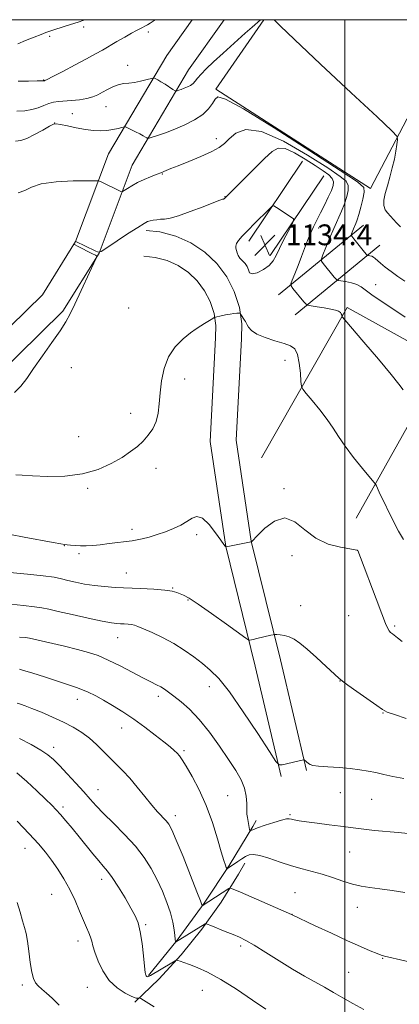
# Model space of a CAD drawing. Extents: x 2177300 to 2180200, y 362300 to 365200.
# Drawn here: x 2178875 to 2179021, y 364621 to 365000 of the extents above; entities that cross this region are included whole.
import ezdxf

# ---------------------------------------------------------------- set-up
doc = ezdxf.new("R2010")
doc.units = 0
doc.header["$MEASUREMENT"] = 0
for name, color, linetype, lineweight in [('32000', 7, 'Continuous', 0), ('DTM HARD BREAKLINE', 7, 'Continuous', 0), ('DTM SPOT ELEVATION', 2, 'Continuous', 13), ('INDEX CONTOUR', 41, 'Continuous', 13), ('INTERMEDIATE CONTOUR', 44, 'Continuous', 0), ('SPOT ELEVATION', 7, 'Continuous', 0)]:
    doc.layers.add(name, color=color, linetype=linetype, lineweight=lineweight)
doc.styles.add('Style-ITALICS', font='ITALICS.shx')

# ---------------------------------------------------------------- blocks, each defined once
blk = doc.blocks.new('SPOT')
at = {"layer": 'SPOT ELEVATION'}
for p, q in [((-3.91, -3.91), (3.82, 3.81)), ((-1.65, 3.77), (1.72, -3.93))]:
    blk.add_line(p, q, dxfattribs=at)

msp = doc.modelspace()

# ---------------------------------------------------------------- linework, layer by layer
at = {"layer": '32000', "flags": 128}
for points in [[(2177500, 362500), (2180000, 362500), (2180000, 365000), (2177500, 365000), (2177500, 362500)], [(2179000, 362500), (2179000, 365000)]]:
    msp.add_lwpolyline(points, dxfattribs=at)
at = {"layer": 'DTM HARD BREAKLINE'}
for points in [[(2178525.426, 365000, 1151.453), (2178565.38, 364970.6, 1148.31), (2178606.03, 364943.43, 1143.71), (2178645.74, 364916.52, 1138.93), (2178684.68, 364890.85, 1134.81), (2178716.24, 364871.69, 1132.39), (2178746.66, 364855.56, 1130.97), (2178779.38, 364841.47, 1130.78), (2178788.27, 364839.31, 1130.86), (2178796.99, 364838.11, 1130.94), (2178805.8, 364837.79, 1131.02), (2178814.58, 364838.36, 1131.09), (2178823.27, 364839.81, 1131.17), (2178831.77, 364842.14, 1131.25), (2178839.99, 364845.3, 1131.32), (2178847.84, 364849.28, 1131.39), (2178855.26, 364854.03, 1131.45), (2178862.06, 364859.42, 1131.51), (2178865.2, 364862.33, 1131.54), (2178891.33, 364887.81, 1131.82), (2178905.24, 364910.14, 1132.01), (2178917.97, 364944.03, 1129.12), (2178939.73, 364980.74, 1125.09), (2178953.438, 365000, 1124.17)], [(2178543.652, 365000, 1150.528), (2178571.61, 364979.42, 1148.31), (2178611.68, 364951.68, 1143.71), (2178651.3, 364924.83, 1138.93), (2178690.03, 364899.3, 1134.81), (2178721.18, 364880.39, 1132.39), (2178750.99, 364864.58, 1130.97), (2178782.56, 364850.99, 1130.78), (2178790.14, 364849.15, 1130.86), (2178797.86, 364848.08, 1130.94), (2178805.65, 364847.8, 1131.02), (2178813.43, 364848.31, 1131.09), (2178821.12, 364849.59, 1131.17), (2178828.64, 364851.65, 1131.25), (2178835.92, 364854.45, 1131.32), (2178842.88, 364857.97, 1131.39), (2178849.44, 364862.18, 1131.45), (2178855.55, 364867.02, 1131.51), (2178858.32, 364869.58, 1131.54), (2178883.48, 364894.12, 1131.82), (2178896.23, 364914.59, 1132.01), (2178908.92, 364948.37, 1129.12), (2178931.34, 364986.2, 1125.09), (2178941.16, 365000, 1124.447)], [(2179009.91, 364935.03, 1127.38), (2178950.26, 364973.31, 1127.71), (2178968.691, 365000, 1126.154)], [(2179009.91, 364935.03, 1127.38), (2179040.65, 364993.75, 1123.35)], [(2178983.63, 364945.53, 1133.48), (2178962.94, 364914.81, 1134.43)], [(2178991.92, 364939.94, 1133.48), (2178971.23, 364909.22, 1134.43)], [(2178985.14, 364711.02, 1140.16), (2178975.13, 364753.6, 1138.55), (2178963.9, 364799.27, 1135.99), (2178958.14, 364838.16, 1134.95), (2178960.1, 364877.24, 1134.28), (2178960.24, 364882.93, 1134.12), (2178959.32, 364889.26, 1133.94), (2178957.37, 364895.35, 1133.74), (2178954.44, 364901.02, 1133.53), (2178950.6, 364906.13, 1133.32), (2178945.97, 364910.54, 1133.11), (2178940.67, 364914.11, 1132.9), (2178934.85, 364916.76, 1132.71), (2178928.7, 364918.4, 1132.54), (2178923.41, 364918.91, 1132.39)], [(2178974.42, 364894.15, 1132.77), (2179007.1, 364920.94, 1127.18)], [(2178980.76, 364886.42, 1132.77), (2179013.44, 364913.21, 1127.18)], [(2178975.4, 364708.73, 1140.16), (2178965.41, 364751.26, 1138.55), (2178954.08, 364797.34, 1135.99), (2178948.1, 364837.67, 1134.95), (2178950.11, 364877.61, 1134.28), (2178950.22, 364882.33, 1134.12), (2178949.54, 364887, 1133.94), (2178948.1, 364891.5, 1133.74), (2178945.94, 364895.69, 1133.53), (2178943.1, 364899.46, 1133.32), (2178939.68, 364902.71, 1133.11), (2178935.77, 364905.35, 1132.9), (2178931.47, 364907.31, 1132.71), (2178926.91, 364908.52, 1132.54), (2178922.44, 364908.96, 1132.39)], [(2179004.37, 364808.13, 1134.91), (2179038.21, 364868.64, 1130.74), (2179000.84, 364889.29, 1131.74), (2178967.87, 364831.44, 1135.96)], [(2178924.34, 364632.15, 1149.87), (2178935.33, 364645.82, 1147.88), (2178945.7, 364659.98, 1145.86), (2178955.41, 364674.57, 1143.81), (2178964.46, 364689.59, 1141.74), (2178965.73, 364691.82, 1141.44)], [(2178919.07, 364621.92, 1152.24), (2178928.24, 364630.76, 1151.03), (2178936.85, 364640.13, 1149.72), (2178944.86, 364650.01, 1148.31), (2178952.24, 364660.36, 1146.82), (2178958.97, 364671.13, 1145.24), (2178961.38, 364675.38, 1144.61)]]:
    msp.add_polyline3d(points, dxfattribs=at)
at = {"layer": 'DTM SPOT ELEVATION'}
for p in [(2178899.36, 364997.15, 1122.4), (2178886.22, 364993.62, 1122.33), (2178924.29, 364995.2, 1124.42), (2178916.23, 364982.44, 1125.43), (2178883.96, 364976.77, 1123.94), (2178894.98, 364963.79, 1127.2), (2178907.88, 364966.57, 1126.76), (2178888.14, 364960.27, 1127.99), (2178950.44, 364954.25, 1129.52), (2178929.68, 364940.57, 1130.1), (2178953.75, 364931.9, 1131.95), (2178989.87, 364919.81, 1131.47), (2179011.79, 364897.98, 1129.18), (2178916.6, 364889.07, 1133.18), (2178976.91, 364868.88, 1134.65), (2178894.51, 364866.13, 1132.55), (2178938.22, 364861.74, 1134.45), (2178917.38, 364848.51, 1133.49), (2178897.39, 364839.49, 1133.25), (2178927.15, 364827.32, 1134.48), (2178900.9, 364819.62, 1134.19), (2178976.51, 364819.53, 1135.82), (2178917.91, 364803.84, 1135.58), (2178942.88, 364801.84, 1136.37), (2178891.88, 364797.57, 1136.04), (2178897.57, 364794.47, 1136.23), (2178979.54, 364793.69, 1136.53), (2179004.72, 364795.81, 1136.02), (2178915.72, 364787.07, 1137.18), (2178933.65, 364781.25, 1137.91), (2178939.56, 364776.68, 1138.1), (2178982.98, 364774.56, 1137.33), (2179001.4, 364770.7, 1136.91), (2179019.15, 364766.67, 1135.77), (2178912.48, 364762.14, 1140.78), (2178947.75, 364743.28, 1140.65), (2178998.06, 364745.48, 1138.03), (2178928.14, 364739.57, 1142.44), (2178896.81, 364738.43, 1144.64), (2179014.7, 364733.25, 1138.07), (2178913.94, 364727.46, 1144.73), (2178887.77, 364719.99, 1147.48), (2178938, 364718.66, 1143.75), (2178904.82, 364703.7, 1147.27), (2178954.83, 364701.38, 1143.08), (2178998.21, 364702.5, 1140.86), (2179010.29, 364699.95, 1140.88), (2178891.41, 364697, 1149.63), (2178978.82, 364694.11, 1141.81), (2178934.7, 364693.73, 1145.49), (2178876.71, 364681.17, 1152.75), (2179001.79, 364679.71, 1142.86), (2178906.23, 364669.26, 1150.55), (2178980.69, 364664.06, 1145.06), (2178886.99, 364663.44, 1152.9), (2179004.77, 364658.41, 1144.72), (2178979.59, 364655.73, 1145.99), (2178923.18, 364651.74, 1149.8), (2178897.19, 364645.45, 1152.55), (2178959.81, 364643.51, 1148.37), (2179014.55, 364638.83, 1146.07), (2179001.46, 364633.47, 1147.02), (2178875.63, 364628.56, 1154.29), (2178900.69, 364627.63, 1152.99), (2178945, 364626.45, 1150.92)]:
    msp.add_point(p, dxfattribs=at)
at = {"layer": 'INDEX CONTOUR'}
for points in [[(2179023.228, 364885.518, 1130), (2179018.47, 364888.721, 1130), (2179014.008, 364891.666, 1130), (2179010.4, 364894.127, 1130), (2179006.305, 364897.208, 1130), (2179004.638, 364898.094, 1130), (2179002.504, 364898.739, 1130), (2179000.244, 364899.194, 1130), (2178998.403, 364899.482, 1130), (2178997.344, 364899.68, 1130), (2178996.694, 364900.069, 1130), (2178995.897, 364900.984, 1130), (2178991.671, 364906.136, 1130), (2178990.958, 364907.122, 1130), (2178990.908, 364908.008, 1130), (2178991.474, 364909.554, 1130), (2178992.585, 364912.291, 1130), (2178994.055, 364915.845, 1130), (2178995.669, 364919.61, 1130), (2178998.66, 364926.264, 1130), (2178999.863, 364929.186, 1130), (2179000.767, 364931.9, 1130), (2179001.272, 364934.303, 1130), (2179001.277, 364936.257, 1130), (2179000.533, 364937.803, 1130), (2178998.217, 364939.711, 1130), (2178993.363, 364942.93, 1130), (2178985.519, 364947.93, 1130), (2178976.303, 364953.255, 1130), (2178967.85, 364956.979, 1130), (2178961.813, 364957.717, 1130), (2178957.918, 364956.31, 1130), (2178955.408, 364954.149, 1130), (2178953.531, 364952.335, 1130), (2178951.538, 364950.815, 1130), (2178948.683, 364949.244, 1130), (2178944.525, 364947.391, 1130), (2178939.829, 364945.473, 1130), (2178935.669, 364943.821, 1130), (2178932.859, 364942.681, 1130), (2178930.21, 364941.556, 1130), (2178929.466, 364941.257, 1130), (2178927.209, 364940.389, 1130), (2178925.113, 364939.548, 1130), (2178922.587, 364938.472, 1130), (2178920.052, 364937.286, 1130), (2178917.87, 364936.11, 1130), (2178916.159, 364935.073, 1130), (2178914.341, 364933.895, 1130), (2178913.991, 364933.799, 1130), (2178913.636, 364933.936, 1130), (2178906.105, 364937.581, 1130), (2178905.207, 364937.933, 1130), (2178903.814, 364938.05, 1130), (2178900.734, 364938.033, 1130), (2178895.274, 364937.931, 1130), (2178888.744, 364937.594, 1130), (2178882.954, 364936.823, 1130), (2178879.195, 364935.546, 1130), (2178876.674, 364934.221, 1130), (2178874.074, 364933.434, 1130)], [(2179022.753, 364708.057, 1140), (2179018.47, 364708.802, 1140), (2179014.942, 364709.547, 1140), (2179011.853, 364710.248, 1140), (2179008.886, 364710.868, 1140), (2179005.721, 364711.398, 1140), (2179002.041, 364711.836, 1140), (2178997.714, 364712.185, 1140), (2178993.374, 364712.476, 1140), (2178989.836, 364712.746, 1140), (2178987.689, 364713.029, 1140), (2178986.598, 364713.351, 1140), (2178985.998, 364713.735, 1140), (2178984.236, 364715.169, 1140), (2178984.11, 364715.231, 1140), (2178983.985, 364715.213, 1140), (2178975.869, 364713.3, 1140), (2178974.71, 364713.261, 1140), (2178973.415, 364714.59, 1140), (2178970.875, 364718.422, 1140), (2178966.381, 364725.342, 1140), (2178960.822, 364733.7, 1140), (2178955.488, 364741.292, 1140), (2178951.35, 364746.46, 1140), (2178948.089, 364749.742, 1140), (2178945.071, 364752.226, 1140), (2178941.767, 364754.785, 1140), (2178938.086, 364757.436, 1140), (2178934.044, 364759.983, 1140), (2178929.749, 364762.249, 1140), (2178925.671, 364764.13, 1140), (2178922.373, 364765.542, 1140), (2178920.23, 364766.442, 1140), (2178918.873, 364766.945, 1140), (2178917.746, 364767.208, 1140), (2178916.416, 364767.365, 1140), (2178914.936, 364767.464, 1140), (2178913.48, 364767.53, 1140), (2178912.057, 364767.617, 1140), (2178910, 364767.891, 1140), (2178906.481, 364768.546, 1140), (2178901.059, 364769.685, 1140), (2178894.871, 364771.05, 1140), (2178889.452, 364772.29, 1140), (2178885.855, 364773.142, 1140), (2178883.245, 364773.693, 1140), (2178880.312, 364774.117, 1140), (2178876.117, 364774.558, 1140), (2178871.229, 364775.037, 1140)], [(2178922.789, 364635.737, 1150), (2178922.371, 364639.746, 1150), (2178921.815, 364644.569, 1150), (2178921.139, 364649.056, 1150), (2178920.328, 364652.397, 1150), (2178919.2, 364655.132, 1150), (2178917.542, 364658.142, 1150), (2178915.254, 364662.017, 1150), (2178912.691, 364666.203, 1150), (2178910.325, 364669.854, 1150), (2178908.478, 364672.394, 1150), (2178906.88, 364674.299, 1150), (2178905.112, 364676.317, 1150), (2178902.863, 364679.008, 1150), (2178897.524, 364685.589, 1150), (2178894.876, 364688.824, 1150), (2178892.463, 364691.722, 1150), (2178890.418, 364694.116, 1150), (2178888.757, 364695.967, 1150), (2178887.029, 364697.747, 1150), (2178884.666, 364700.057, 1150), (2178881.303, 364703.274, 1150), (2178877.386, 364706.89, 1150), (2178873.564, 364710.176, 1150)], [(2178969.489, 364619.212, 1150), (2178964.406, 364622.73, 1150), (2178958.247, 364626.876, 1150), (2178952.156, 364630.701, 1150), (2178947.065, 364633.466, 1150), (2178943.07, 364635.268, 1150), (2178940.06, 364636.414, 1150), (2178937.915, 364637.172, 1150), (2178936.49, 364637.653, 1150), (2178935.633, 364637.929, 1150), (2178935.131, 364638.031, 1150), (2178934.527, 364637.817, 1150), (2178933.304, 364637.105, 1150), (2178925.005, 364632.147, 1150), (2178924.353, 364631.798, 1150), (2178924.056, 364631.719, 1150), (2178923.823, 364631.754, 1150), (2178923.605, 364631.865, 1150), (2178923.415, 364632.038, 1150), (2178923.253, 364632.371, 1150), (2178923.067, 364633.392, 1150), (2178922.789, 364635.737, 1150)]]:
    msp.add_polyline3d(points, dxfattribs=at)
at = {"layer": 'INTERMEDIATE CONTOUR'}
for points in [[(2178967.482, 365000, 1126), (2178964.224, 364997.123, 1126), (2178961.587, 364994.8, 1126), (2178957.302, 364991.006, 1126), (2178953.012, 364987.162, 1126), (2178949.396, 364983.838, 1126), (2178946.578, 364981.132, 1126), (2178944.546, 364979.023, 1126), (2178943.229, 364977.468, 1126), (2178942.332, 364976.334, 1126), (2178941.502, 364975.466, 1126), (2178940.467, 364974.735, 1126), (2178939.277, 364974.111, 1126), (2178938.061, 364973.587, 1126), (2178936.941, 364973.161, 1126), (2178936.004, 364972.836, 1126), (2178935.331, 364972.616, 1126), (2178934.928, 364972.526, 1126), (2178934.515, 364972.666, 1126), (2178933.734, 364973.155, 1126), (2178930.666, 364975.134, 1126), (2178929.063, 364976.137, 1126), (2178927.872, 364976.838, 1126), (2178927.087, 364977.263, 1126), (2178926.618, 364977.494, 1126), (2178926.331, 364977.596, 1126), (2178925.909, 364977.545, 1126), (2178923.334, 364976.847, 1126), (2178921.172, 364976.321, 1126), (2178918.859, 364975.885, 1126), (2178916.676, 364975.638, 1126), (2178914.614, 364975.416, 1126), (2178912.593, 364974.993, 1126), (2178910.557, 364974.208, 1126), (2178908.542, 364973.18, 1126), (2178906.611, 364972.093, 1126), (2178904.771, 364971.108, 1126), (2178902.821, 364970.278, 1126), (2178900.509, 364969.624, 1126), (2178897.691, 364969.162, 1126), (2178894.673, 364968.857, 1126), (2178889.583, 364968.511, 1126), (2178887.671, 364968.277, 1126), (2178885.874, 364967.813, 1126), (2178883.964, 364967.039, 1126), (2178881.834, 364966.144, 1126), (2178879.401, 364965.384, 1126), (2178876.623, 364964.953, 1126), (2178873.596, 364964.793, 1126)], [(2178899.799, 365000, 1122), (2178899.347, 364999.822, 1122), (2178897.19, 364999.073, 1122), (2178894.245, 364998.134, 1122), (2178888.212, 364996.262, 1122), (2178886.304, 364995.643, 1122), (2178884.789, 364995.09, 1122), (2178882.919, 364994.353, 1122), (2178880.178, 364993.257, 1122), (2178876.96, 364991.954, 1122), (2178873.889, 364990.678, 1122)], [(2178926.865, 365000, 1124), (2178926.06, 364999.485, 1124), (2178924.907, 364998.682, 1124), (2178923.885, 364998.01, 1124), (2178922.936, 364997.447, 1124), (2178922.007, 364996.951, 1124), (2178919.699, 364995.799, 1124), (2178917.79, 364994.786, 1124), (2178915.135, 364993.305, 1124), (2178912.082, 364991.563, 1124), (2178906.515, 364988.331, 1124), (2178903.842, 364986.803, 1124), (2178900.447, 364984.941, 1124), (2178895.986, 364982.568, 1124), (2178891.274, 364980.103, 1124), (2178887.421, 364978.112, 1124), (2178885.243, 364977.008, 1124), (2178884.382, 364976.596, 1124), (2178884.19, 364976.534, 1124), (2178883.868, 364976.486, 1124), (2178883.158, 364976.455, 1124), (2178881.331, 364976.421, 1124), (2178878.076, 364976.388, 1124), (2178874.09, 364976.363, 1124)], [(2179021.416, 364920.291, 1126), (2179019.893, 364921.78, 1126), (2179016.335, 364925.629, 1126), (2179015.452, 364926.887, 1126), (2179014.974, 364928.456, 1126), (2179015.037, 364930.522, 1126), (2179015.544, 364933.081, 1126), (2179016.339, 364936.08, 1126), (2179017.273, 364939.437, 1126), (2179018.214, 364942.94, 1126), (2179019.034, 364946.344, 1126), (2179019.634, 364949.415, 1126), (2179020.029, 364951.95, 1126), (2179020.265, 364953.758, 1126), (2179020.091, 364955.004, 1126), (2179018.07, 364957.285, 1126), (2179012.471, 364962.557, 1126), (2179002.438, 364971.907, 1126), (2178990.626, 364982.941, 1126), (2178980.564, 364992.397, 1126), (2178975.09, 364997.643, 1126), (2178972.762, 365000, 1126)], [(2179023.027, 364899.382, 1128), (2179020.358, 364901.191, 1128), (2179017.824, 364903.043, 1128), (2179015.555, 364904.806, 1128), (2179013.747, 364906.305, 1128), (2179011.694, 364908.159, 1128), (2179011.018, 364908.647, 1128), (2179010.301, 364908.953, 1128), (2179009.608, 364909.128, 1128), (2179009.067, 364909.218, 1128), (2179008.732, 364909.31, 1128), (2179008.349, 364909.66, 1128), (2179007.589, 364910.568, 1128), (2179003.363, 364915.722, 1128), (2179002.629, 364916.651, 1128), (2179002.419, 364917.146, 1128), (2179002.556, 364917.629, 1128), (2179003.307, 364919.458, 1128), (2179004.247, 364921.628, 1128), (2179004.765, 364922.976, 1128), (2179005.397, 364924.984, 1128), (2179006.167, 364927.846, 1128), (2179006.918, 364930.977, 1128), (2179007.448, 364933.604, 1128), (2179007.277, 364935.366, 1128), (2179004.807, 364937.577, 1128), (2178998.162, 364941.972, 1128), (2178986.447, 364949.545, 1128), (2178972.684, 364958.342, 1128), (2178960.879, 364965.668, 1128), (2178954.026, 364969.478, 1128), (2178951.076, 364970.318, 1128), (2178949.976, 364969.38, 1128), (2178948.964, 364967.697, 1128), (2178947.467, 364965.661, 1128), (2178945.207, 364963.503, 1128), (2178942.031, 364961.428, 1128), (2178938.274, 364959.527, 1128), (2178934.392, 364957.867, 1128), (2178930.81, 364956.505, 1128), (2178927.815, 364955.465, 1128), (2178925.663, 364954.762, 1128), (2178924.491, 364954.398, 1128), (2178923.963, 364954.327, 1128), (2178923.63, 364954.485, 1128), (2178923.099, 364954.823, 1128), (2178922.241, 364955.333, 1128), (2178920.985, 364956.019, 1128), (2178919.34, 364956.855, 1128), (2178916.24, 364958.361, 1128), (2178915.431, 364958.717, 1128), (2178914.859, 364958.772, 1128), (2178914.03, 364958.57, 1128), (2178912.572, 364958.179, 1128), (2178910.581, 364957.731, 1128), (2178908.274, 364957.38, 1128), (2178905.805, 364957.252, 1128), (2178903.09, 364957.38, 1128), (2178899.984, 364957.772, 1128), (2178896.47, 364958.402, 1128), (2178893.05, 364959.108, 1128), (2178890.353, 364959.697, 1128), (2178888.757, 364959.981, 1128), (2178887.63, 364959.8, 1128), (2178886.091, 364958.997, 1128), (2178883.531, 364957.531, 1128), (2178880.407, 364955.805, 1128), (2178877.453, 364954.336, 1128), (2178875.164, 364953.514, 1128), (2178873.102, 364953.221, 1128)], [(2179022.388, 364857.524, 1132), (2179020.786, 364859.705, 1132), (2179017.773, 364863.471, 1132), (2179012.871, 364869.317, 1132), (2179007.262, 364875.891, 1132), (2178999.915, 364884.449, 1132), (2178998.942, 364885.651, 1132), (2178998.791, 364886.016, 1132), (2178998.75, 364886.388, 1132), (2178998.597, 364886.865, 1132), (2178998.231, 364887.36, 1132), (2178997.539, 364887.804, 1132), (2178996.356, 364888.217, 1132), (2178994.508, 364888.64, 1132), (2178991.959, 364889.093, 1132), (2178989.237, 364889.522, 1132), (2178987.012, 364889.853, 1132), (2178985.741, 364890.082, 1132), (2178985.013, 364890.482, 1132), (2178984.205, 364891.399, 1132), (2178979.978, 364896.552, 1132), (2178979.263, 364897.53, 1132), (2178979.19, 364898.361, 1132), (2178979.696, 364899.758, 1132), (2178980.691, 364902.226, 1132), (2178981.967, 364905.439, 1132), (2178983.29, 364908.858, 1132), (2178985.58, 364914.973, 1132), (2178986.685, 364917.687, 1132), (2178987.878, 364920.267, 1132), (2178989.183, 364922.864, 1132), (2178990.61, 364925.644, 1132), (2178992.135, 364928.683, 1132), (2178993.59, 364931.693, 1132), (2178994.773, 364934.295, 1132), (2178995.497, 364936.223, 1132), (2178995.643, 364937.662, 1132), (2178995.105, 364938.909, 1132), (2178993.789, 364940.241, 1132), (2178991.628, 364941.846, 1132), (2178988.563, 364943.889, 1132), (2178984.669, 364946.392, 1132), (2178980.543, 364948.796, 1132), (2178976.919, 364950.399, 1132), (2178974.254, 364950.616, 1132), (2178971.912, 364949.334, 1132), (2178968.985, 364946.561, 1132), (2178953.7, 364931.302, 1132), (2178953.443, 364931.073, 1132), (2178953.305, 364931.002, 1132), (2178953.17, 364930.97, 1132), (2178953.027, 364930.956, 1132), (2178952.752, 364930.895, 1132), (2178951.775, 364930.548, 1132), (2178949.422, 364929.636, 1132), (2178945.328, 364928.02, 1132), (2178940.402, 364926.128, 1132), (2178935.866, 364924.526, 1132), (2178932.653, 364923.637, 1132), (2178930.52, 364923.293, 1132), (2178928.931, 364923.177, 1132), (2178927.458, 364923.032, 1132), (2178926.092, 364922.831, 1132), (2178924.932, 364922.601, 1132), (2178923.943, 364922.301, 1132), (2178922.572, 364921.596, 1132), (2178920.134, 364920.08, 1132), (2178916.265, 364917.554, 1132), (2178908.197, 364912.199, 1132), (2178906.091, 364910.86, 1132), (2178904.947, 364910.548, 1132), (2178903.782, 364910.999, 1132), (2178896.252, 364914.707, 1132), (2178896.222, 364914.698, 1132), (2178896.165, 364914.647, 1132), (2178896.069, 364914.507, 1132), (2178895.657, 364913.711, 1132), (2178895.641, 364913.546, 1132), (2178895.984, 364913.312, 1132), (2178896.982, 364912.81, 1132), (2178902.741, 364909.944, 1132), (2178903.829, 364909.38, 1132), (2178904.3, 364909.116, 1132), (2178904.439, 364909.021, 1132), (2178904.427, 364908.852, 1132), (2178904.02, 364907.93, 1132), (2178895.887, 364890.556, 1132), (2178894.112, 364886.824, 1132), (2178892.47, 364883.761, 1132), (2178890.28, 364880.316, 1132), (2178887.104, 364875.758, 1132), (2178883.441, 364870.636, 1132), (2178880.028, 364865.815, 1132), (2178877.379, 364861.97, 1132), (2178875.117, 364858.991, 1132), (2178872.645, 364856.574, 1132)], [(2178970.793, 364905.433, 1134), (2178972.339, 364907.208, 1134), (2178973.501, 364909.291, 1134), (2178974.734, 364911.912, 1134), (2178976.352, 364915.146, 1134), (2178978.077, 364918.435, 1134), (2178979.484, 364921.064, 1134), (2178980.215, 364922.549, 1134), (2178980.144, 364923.325, 1134), (2178979.213, 364924.057, 1134), (2178973.687, 364927.783, 1134), (2178972.647, 364928.372, 1134), (2178971.815, 364928.14, 1134), (2178970.479, 364926.891, 1134), (2178965.279, 364921.678, 1134), (2178962.517, 364918.871, 1134), (2178960.411, 364916.662, 1134), (2178958.997, 364915.029, 1134), (2178958.192, 364913.816, 1134), (2178957.892, 364912.872, 1134), (2178957.938, 364912.057, 1134), (2178958.155, 364911.238, 1134), (2178958.42, 364910.312, 1134), (2178958.817, 364909.304, 1134), (2178959.481, 364908.273, 1134), (2178960.47, 364907.252, 1134), (2178961.543, 364906.188, 1134), (2178962.384, 364905.002, 1134), (2178962.821, 364903.696, 1134), (2178963.265, 364902.608, 1134), (2178964.272, 364902.154, 1134), (2178966.198, 364902.627, 1134), (2178968.59, 364903.829, 1134), (2178970.793, 364905.433, 1134)], [(2179022.547, 364799.992, 1134), (2179020.628, 364803.165, 1134), (2179018.926, 364806.437, 1134), (2179013.218, 364818.212, 1134), (2179012.102, 364820.587, 1134), (2179011.777, 364821.211, 1134), (2179011.119, 364822.087, 1134), (2179006.78, 364827.331, 1134), (2179003.349, 364831.588, 1134), (2179000.083, 364835.873, 1134), (2178997.564, 364839.543, 1134), (2178995.446, 364842.828, 1134), (2178993.154, 364846.177, 1134), (2178990.316, 364849.857, 1134), (2178987.389, 364853.4, 1134), (2178985.032, 364856.159, 1134), (2178983.725, 364857.765, 1134), (2178983.206, 364858.976, 1134), (2178983.028, 364860.83, 1134), (2178982.809, 364864.015, 1134), (2178982.406, 364867.816, 1134), (2178981.741, 364871.168, 1134), (2178980.701, 364873.283, 1134), (2178979.052, 364874.481, 1134), (2178976.525, 364875.36, 1134), (2178973.039, 364876.402, 1134), (2178969.252, 364877.64, 1134), (2178966.005, 364878.992, 1134), (2178963.931, 364880.367, 1134), (2178962.828, 364881.632, 1134), (2178962.281, 364882.638, 1134), (2178961.932, 364883.307, 1134), (2178961.632, 364883.8, 1134), (2178961.282, 364884.35, 1134), (2178959.939, 364886.613, 1134), (2178959.699, 364886.989, 1134), (2178959.473, 364887.12, 1134), (2178959.07, 364887.117, 1134), (2178958.329, 364887.065, 1134), (2178957.222, 364886.951, 1134), (2178955.757, 364886.732, 1134), (2178953.997, 364886.392, 1134), (2178952.241, 364886.012, 1134), (2178950.065, 364885.505, 1134), (2178949.617, 364885.341, 1134), (2178949.127, 364885.068, 1134), (2178945.843, 364883.122, 1134), (2178944.412, 364882.242, 1134), (2178942.697, 364881.094, 1134), (2178940.468, 364879.454, 1134), (2178937.632, 364877.133, 1134), (2178934.632, 364874.084, 1134), (2178932.045, 364870.293, 1134), (2178930.308, 364865.825, 1134), (2178929.296, 364861.043, 1134), (2178928.746, 364856.384, 1134), (2178928.392, 364852.207, 1134), (2178927.971, 364848.542, 1134), (2178927.218, 364845.338, 1134), (2178925.94, 364842.539, 1134), (2178924.221, 364840.072, 1134), (2178922.218, 364837.862, 1134), (2178920.01, 364835.814, 1134), (2178917.403, 364833.777, 1134), (2178914.125, 364831.585, 1134), (2178909.953, 364829.172, 1134), (2178904.852, 364826.888, 1134), (2178898.836, 364825.185, 1134), (2178892.073, 364824.38, 1134), (2178885.36, 364824.255, 1134), (2178879.652, 364824.455, 1134), (2178875.668, 364824.683, 1134), (2178873.183, 364824.876, 1134)], [(2179022.07, 364760.685, 1136), (2179020.302, 364762.084, 1136), (2179018.264, 364763.632, 1136), (2179017.599, 364764.194, 1136), (2179017.048, 364764.811, 1136), (2179016.488, 364765.734, 1136), (2179015.641, 364767.641, 1136), (2179014.192, 364771.321, 1136), (2179011.984, 364777.138, 1136), (2179006.016, 364793.02, 1136), (2179004.963, 364795.733, 1136), (2179004.925, 364795.799, 1136), (2179004.765, 364795.88, 1136), (2179003.966, 364796.051, 1136), (2179001.914, 364796.386, 1136), (2178998.242, 364797.006, 1136), (2178993.572, 364798.235, 1136), (2178988.774, 364800.445, 1136), (2178984.514, 364803.696, 1136), (2178980.648, 364806.798, 1136), (2178976.828, 364808.249, 1136), (2178972.862, 364807.058, 1136), (2178969.175, 364804.274, 1136), (2178966.347, 364801.455, 1136), (2178964.174, 364799.203, 1136), (2178964.051, 364799.101, 1136), (2178963.869, 364799.076, 1136), (2178954.179, 364797.176, 1136), (2178954.106, 364797.174, 1136), (2178953.948, 364797.288, 1136), (2178953.846, 364797.416, 1136), (2178953.385, 364798.06, 1136), (2178952.226, 364799.711, 1136), (2178950.173, 364802.587, 1136), (2178947.616, 364805.795, 1136), (2178945.091, 364808.165, 1136), (2178942.987, 364808.836, 1136), (2178941.106, 364808.181, 1136), (2178939.105, 364806.878, 1136), (2178936.711, 364805.499, 1136), (2178933.941, 364804.181, 1136), (2178930.88, 364802.95, 1136), (2178927.659, 364801.842, 1136), (2178924.562, 364800.91, 1136), (2178921.918, 364800.214, 1136), (2178919.9, 364799.782, 1136), (2178918.064, 364799.499, 1136), (2178909.184, 364798.386, 1136), (2178905.725, 364797.981, 1136), (2178902.783, 364797.691, 1136), (2178900.302, 364797.533, 1136), (2178898.105, 364797.509, 1136), (2178896.068, 364797.609, 1136), (2178894.298, 364797.774, 1136), (2178892.952, 364797.934, 1136), (2178891.987, 364798.062, 1136), (2178890.54, 364798.305, 1136), (2178887.542, 364798.855, 1136), (2178876.355, 364800.925, 1136), (2178871.155, 364801.853, 1136)], [(2179023.613, 364731.086, 1138), (2179019.038, 364732.59, 1138), (2179016.307, 364733.588, 1138), (2179014.478, 364734.54, 1138), (2179012.231, 364736.071, 1138), (2179004.547, 364741.449, 1138), (2179001.057, 364743.911, 1138), (2178998.995, 364745.423, 1138), (2178997.621, 364746.587, 1138), (2178992.776, 364751.123, 1138), (2178989.031, 364754.553, 1138), (2178985.43, 364757.757, 1138), (2178982.62, 364760.085, 1138), (2178980.448, 364761.587, 1138), (2178978.556, 364762.491, 1138), (2178976.688, 364763.002, 1138), (2178974.991, 364763.251, 1138), (2178973.709, 364763.351, 1138), (2178972.964, 364763.382, 1138), (2178972.377, 364763.319, 1138), (2178971.445, 364763.107, 1138), (2178966.006, 364761.812, 1138), (2178964.668, 364761.509, 1138), (2178963.327, 364761.229, 1138), (2178962.94, 364761.282, 1138), (2178961.867, 364761.977, 1138), (2178954.394, 364767.381, 1138), (2178948.619, 364771.517, 1138), (2178943.404, 364775.147, 1138), (2178939.919, 364777.391, 1138), (2178937.849, 364778.524, 1138), (2178936.505, 364779.109, 1138), (2178935.222, 364779.609, 1138), (2178933.425, 364780.089, 1138), (2178930.563, 364780.513, 1138), (2178926.306, 364780.855, 1138), (2178921.209, 364781.128, 1138), (2178911.429, 364781.559, 1138), (2178907.299, 364781.823, 1138), (2178903.433, 364782.226, 1138), (2178899.686, 364782.819, 1138), (2178896.205, 364783.523, 1138), (2178893.217, 364784.231, 1138), (2178890.735, 364784.859, 1138), (2178887.929, 364785.44, 1138), (2178883.76, 364786.031, 1138), (2178877.643, 364786.668, 1138), (2178870.828, 364787.287, 1138)], [(2179024.374, 364686.843, 1142), (2179020.534, 364687.211, 1142), (2179011.426, 364688.031, 1142), (2179007.332, 364688.441, 1142), (2179004.212, 364688.826, 1142), (2178998.243, 364689.674, 1142), (2178993.98, 364690.216, 1142), (2178989.314, 364690.789, 1142), (2178985.181, 364691.313, 1142), (2178982.298, 364691.728, 1142), (2178980.496, 364692.045, 1142), (2178979.388, 364692.293, 1142), (2178978.559, 364692.466, 1142), (2178977.484, 364692.427, 1142), (2178975.609, 364692.002, 1142), (2178972.629, 364691.102, 1142), (2178969.213, 364689.978, 1142), (2178966.281, 364688.959, 1142), (2178964.522, 364688.301, 1142), (2178963.729, 364687.957, 1142), (2178963.466, 364687.803, 1142), (2178963.361, 364687.759, 1142), (2178963.292, 364687.913, 1142), (2178963.201, 364688.399, 1142), (2178962.411, 364692.935, 1142), (2178962.253, 364694.296, 1142), (2178962.177, 364696.052, 1142), (2178962.16, 364698.38, 1142), (2178961.973, 364701.165, 1142), (2178961.332, 364704.216, 1142), (2178960.001, 364707.429, 1142), (2178957.937, 364711.029, 1142), (2178955.144, 364715.322, 1142), (2178951.68, 364720.444, 1142), (2178947.814, 364725.834, 1142), (2178943.868, 364730.756, 1142), (2178940.14, 364734.634, 1142), (2178936.828, 364737.522, 1142), (2178934.107, 364739.636, 1142), (2178932.069, 364741.178, 1142), (2178930.48, 364742.32, 1142), (2178929.023, 364743.227, 1142), (2178927.378, 364744.084, 1142), (2178925.198, 364745.148, 1142), (2178922.129, 364746.698, 1142), (2178917.997, 364748.884, 1142), (2178913.316, 364751.347, 1142), (2178908.776, 364753.599, 1142), (2178904.848, 364755.281, 1142), (2178901.115, 364756.548, 1142), (2178896.939, 364757.682, 1142), (2178891.955, 364758.887, 1142), (2178880.09, 364761.622, 1142), (2178878.45, 364761.971, 1142), (2178876.862, 364762.204, 1142), (2178874.593, 364762.449, 1142)], [(2178906.929, 364738.121, 1144), (2178903.944, 364739.795, 1144), (2178900.77, 364741.326, 1144), (2178896.549, 364742.997, 1144), (2178890.805, 364744.98, 1144), (2178884.591, 364746.988, 1144), (2178879.351, 364748.619, 1144), (2178876.152, 364749.583, 1144), (2178874.627, 364750.015, 1144)], [(2178932.188, 364690.405, 1146), (2178931.133, 364691.734, 1146), (2178927.83, 364695.185, 1146), (2178925.53, 364697.785, 1146), (2178922.854, 364701.075, 1146), (2178919.98, 364704.674, 1146), (2178917.114, 364708.093, 1146), (2178914.416, 364710.973, 1146), (2178909.361, 364715.905, 1146), (2178906.854, 364718.469, 1146), (2178904.271, 364721.072, 1146), (2178901.546, 364723.537, 1146), (2178898.604, 364725.737, 1146), (2178895.317, 364727.748, 1146), (2178891.547, 364729.698, 1146), (2178887.28, 364731.657, 1146), (2178883.007, 364733.48, 1146), (2178879.346, 364734.961, 1146), (2178876.748, 364735.959, 1146), (2178875.005, 364736.573, 1146), (2178873.743, 364736.962, 1146)], [(2179023.05, 364664.178, 1144), (2179018.203, 364664.892, 1144), (2179013.459, 364665.554, 1144), (2179009.549, 364666.066, 1144), (2179006.192, 364666.59, 1144), (2179002.86, 364667.35, 1144), (2178999.151, 364668.493, 1144), (2178995.18, 364669.845, 1144), (2178991.187, 364671.153, 1144), (2178987.337, 364672.242, 1144), (2178983.481, 364673.256, 1144), (2178979.393, 364674.417, 1144), (2178974.982, 364675.851, 1144), (2178970.701, 364677.286, 1144), (2178967.139, 364678.351, 1144), (2178964.699, 364678.762, 1144), (2178963.054, 364678.585, 1144), (2178961.692, 364677.971, 1144), (2178960.224, 364677.079, 1144), (2178958.761, 364676.107, 1144), (2178954.739, 364673.367, 1144), (2178954.569, 364673.284, 1144), (2178954.447, 364673.396, 1144), (2178954.27, 364673.805, 1144), (2178953.93, 364674.677, 1144), (2178953.318, 364676.485, 1144), (2178952.321, 364679.771, 1144), (2178950.85, 364684.845, 1144), (2178948.909, 364691.079, 1144), (2178946.529, 364697.609, 1144), (2178943.804, 364703.66, 1144), (2178941.092, 364708.811, 1144), (2178938.815, 364712.728, 1144), (2178937.269, 364715.227, 1144), (2178936.224, 364716.71, 1144), (2178935.327, 364717.729, 1144), (2178934.229, 364718.782, 1144), (2178932.636, 364720.158, 1144), (2178930.26, 364722.09, 1144), (2178926.928, 364724.71, 1144), (2178922.915, 364727.746, 1144), (2178918.609, 364730.824, 1144), (2178914.365, 364733.63, 1144), (2178910.409, 364736.073, 1144), (2178906.929, 364738.121, 1144)], [(2178934.666, 364645.057, 1148), (2178934.651, 364645.195, 1148), (2178934.553, 364646.2, 1148), (2178934.403, 364647.543, 1148), (2178934.127, 364649.723, 1148), (2178933.614, 364652.67, 1148), (2178932.739, 364656.247, 1148), (2178931.415, 364660.306, 1148), (2178929.694, 364664.641, 1148), (2178927.668, 364669.034, 1148), (2178925.375, 364673.323, 1148), (2178922.64, 364677.583, 1148), (2178919.239, 364681.946, 1148), (2178915.101, 364686.457, 1148), (2178910.774, 364690.796, 1148), (2178906.964, 364694.56, 1148), (2178904.142, 364697.507, 1148), (2178901.854, 364700.065, 1148), (2178899.412, 364702.829, 1148), (2178896.341, 364706.196, 1148), (2178893.005, 364709.765, 1148), (2178889.98, 364712.94, 1148), (2178887.63, 364715.301, 1148), (2178885.469, 364717.147, 1148), (2178882.798, 364718.957, 1148), (2178879.107, 364721.087, 1148), (2178874.619, 364723.385, 1148)], [(2178926.533, 364620.07, 1152), (2178921.306, 364623.399, 1152), (2178920.879, 364623.604, 1152), (2178920.675, 364623.554, 1152), (2178920.334, 364623.441, 1152), (2178919.524, 364623.528, 1152), (2178917.916, 364624.093, 1152), (2178915.337, 364625.376, 1152), (2178912.23, 364627.442, 1152), (2178909.19, 364630.322, 1152), (2178906.709, 364633.929, 1152), (2178904.859, 364637.738, 1152), (2178903.605, 364641.109, 1152), (2178902.873, 364643.58, 1152), (2178902.428, 364645.383, 1152), (2178901.998, 364646.926, 1152), (2178901.352, 364648.587, 1152), (2178900.437, 364650.656, 1152), (2178899.242, 364653.395, 1152), (2178897.761, 364656.955, 1152), (2178896.003, 364661.053, 1152), (2178893.981, 364665.297, 1152), (2178891.725, 364669.35, 1152), (2178889.34, 364673.105, 1152), (2178886.949, 364676.514, 1152), (2178884.578, 364679.62, 1152), (2178881.852, 364682.853, 1152), (2178878.304, 364686.735, 1152), (2178873.714, 364691.533, 1152)], [(2179030.929, 364635.999, 1146), (2179015.245, 364639.612, 1146), (2179013.966, 364639.986, 1146), (2179012.365, 364640.594, 1146), (2179009.767, 364641.668, 1146), (2179005.978, 364643.307, 1146), (2179000.926, 364645.58, 1146), (2178994.768, 364648.435, 1146), (2178988.569, 364651.354, 1146), (2178979.426, 364655.7, 1146), (2178959.695, 364664.237, 1146), (2178956.891, 364665.431, 1146), (2178955.75, 364665.801, 1146), (2178955.295, 364665.663, 1146), (2178945.014, 364659.023, 1146), (2178944.981, 364659.035, 1146), (2178944.968, 364659.112, 1146), (2178944.879, 364659.437, 1146), (2178944.359, 364660.864, 1146), (2178942.986, 364664.418, 1146), (2178940.541, 364670.615, 1146), (2178937.617, 364677.933, 1146), (2178935.013, 364684.333, 1146), (2178933.306, 364688.301, 1146), (2178932.188, 364690.405, 1146)], [(2178889.923, 364620.821, 1154), (2178887.203, 364623.417, 1154), (2178884.964, 364625.414, 1154), (2178883.164, 364626.947, 1154), (2178881.765, 364628.195, 1154), (2178880.718, 364629.393, 1154), (2178879.926, 364630.997, 1154), (2178879.282, 364633.52, 1154), (2178878.693, 364637.239, 1154), (2178878.138, 364641.493, 1154), (2178877.612, 364645.387, 1154), (2178877.096, 364648.295, 1154), (2178876.515, 364650.677, 1154), (2178875.779, 364653.261, 1154), (2178874.821, 364656.565, 1154), (2178873.66, 364660.266, 1154)], [(2179007.301, 364619.104, 1148), (2179002.991, 364621.411, 1148), (2178999.139, 364623.596, 1148), (2178995.627, 364625.659, 1148), (2178992.169, 364627.664, 1148), (2178984.438, 364631.946, 1148), (2178979.827, 364634.622, 1148), (2178974.655, 364637.803, 1148), (2178969.495, 364641.055, 1148), (2178965.072, 364643.806, 1148), (2178961.864, 364645.659, 1148), (2178959.379, 364646.889, 1148), (2178956.882, 364647.95, 1148), (2178953.873, 364649.171, 1148), (2178948.33, 364651.392, 1148), (2178946.96, 364651.929, 1148), (2178946.397, 364652.091, 1148), (2178946.157, 364652.015, 1148), (2178934.704, 364645.025, 1148), (2178934.666, 364645.057, 1148)]]:
    msp.add_polyline3d(points, dxfattribs=at)

# ---------------------------------------------------------------- block references
at = {"layer": 'SPOT ELEVATION'}
msp.add_blockref('SPOT', (2178969.225, 364913.214, 1134.374), dxfattribs=at)

# ---------------------------------------------------------------- texts
at = {"layer": 'SPOT ELEVATION', "style": 'Style-ITALICS'}
msp.add_text('1134.4', height=8, dxfattribs=at).set_placement((2178977.225, 364913.214, 1134.374))

doc.saveas('drawing.dxf')
